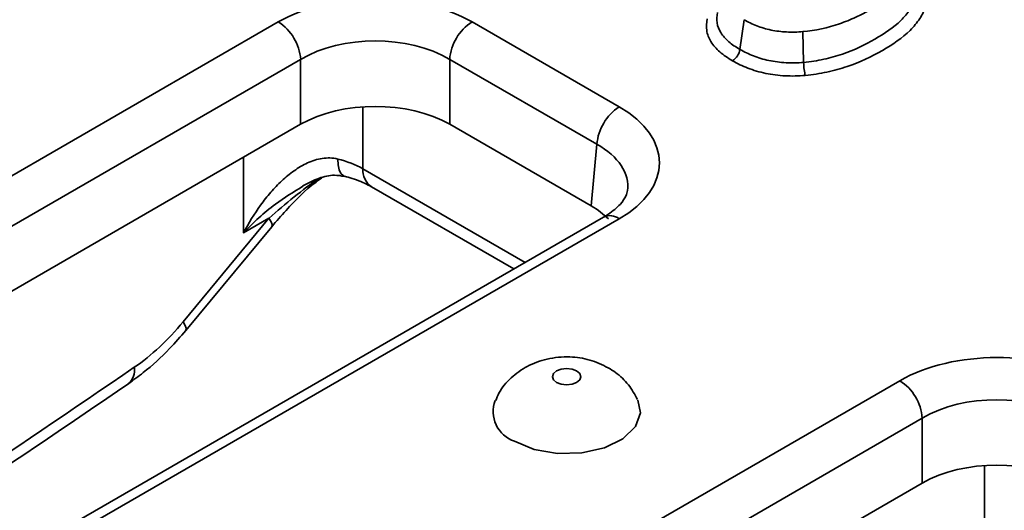
# Model space of a CAD drawing. Units: millimetres. Extents: x 11 to 1472, y 10 to 1041.
# Drawn here: x 1254 to 1301, y 504 to 527 of the extents above; entities that cross this region are included whole.
import ezdxf

# ---------------------------------------------------------------- set-up
doc = ezdxf.new("R2010")
doc.units = ezdxf.units.MM
doc.header["$LTSCALE"] = 5

msp = doc.modelspace()

# ---------------------------------------------------------------- linework, layer by layer
at = {"color": 7, "linetype": 'Continuous', "lineweight": 35}
for p, q in [((1215.377, 497.486), (1266.193, 526.821)), ((1275.373, 526.821), (1282.348, 522.794)), ((1288.261, 526.928), (1288.064, 525.518)), ((1291.04, 526.361), (1291.083, 524.906)), ((1267.252, 525.049), (1216.436, 495.714)), ((1267.252, 525.049), (1267.252, 521.974)), ((1281.289, 521.022), (1274.314, 525.049)), ((1274.314, 521.974), (1274.314, 525.049)), ((1267.252, 521.974), (1216.702, 492.792)), ((1281.024, 518.1), (1274.314, 521.974)), ((1281.289, 521.022), (1281.024, 518.1)), ((1270.611, 519.007), (1277.35, 515.117)), ((1281.598, 517.569), (1230.782, 488.234)), ((1282.348, 517.495), (1231.532, 488.16)), ((1261.685, 512.607), (1265.752, 517.521)), ((1265.752, 517.521), (1264.545, 516.824)), ((1261.812, 512.205), (1265.879, 517.118)), ((1244.828, 480.484), (1295.644, 509.82)), ((1296.703, 508.047), (1245.887, 478.712)), ((1296.703, 508.047), (1296.703, 504.972)), ((1296.703, 504.972), (1246.153, 475.79))]:
    msp.add_line(p, q, dxfattribs=at)
at = {"color": 8, "linetype": 'Continuous', "lineweight": 35}
for p, q in [((1270.198, 522.799), (1270.198, 519.866)), ((1264.545, 516.824), (1264.545, 520.411)), ((1270.198, 519.866), (1277.887, 515.427)), ((1299.649, 505.797), (1299.649, 502.864))]:
    msp.add_line(p, q, dxfattribs=at)
at = {"color": 8, "linetype": 'Continuous', "lineweight": 35, "flags": 128}
for points in [[(1269.32, 519.515), (1269.26, 519.541), (1269.158, 519.645), (1269.08, 519.815), (1269.029, 520.044), (1269.007, 520.324)], [(1265.879, 517.118), (1265.886, 517.127), (1265.898, 517.217), (1265.853, 517.349), (1265.752, 517.521)], [(1261.812, 512.205), (1261.818, 512.214), (1261.831, 512.303), (1261.786, 512.436), (1261.685, 512.607)]]:
    msp.add_lwpolyline(points, dxfattribs=at)
at = {"color": 7, "linetype": 'Continuous', "lineweight": 35, "flags": 128}
for points in [[(1279.377, 509.737), (1279.595, 509.653), (1279.852, 509.624), (1280.109, 509.653), (1280.327, 509.737), (1280.472, 509.863), (1280.523, 510.011), (1280.472, 510.16), (1280.327, 510.285), (1280.109, 510.369), (1279.852, 510.399), (1279.595, 510.369), (1279.377, 510.285), (1279.231, 510.16), (1279.18, 510.011), (1279.231, 509.863), (1279.377, 509.737)], [(1277.377, 506.95), (1278.315, 506.563), (1279.419, 506.373), (1280.57, 506.401), (1281.643, 506.643), (1282.523, 507.072), (1283.112, 507.644), (1283.349, 508.295), (1283.232, 508.902)]]:
    msp.add_lwpolyline(points, dxfattribs=at)
at = {"color": 7, "linetype": 'Continuous', "lineweight": 35}
for centre, radius, start, end in [((1264.938, 524.868), 2.322, 4.4665, 57.2659), ((1276.628, 524.868), 2.322, 122.7341, 175.5335), ((1287.291, 525.636), 0.782, 302.9063, 351.3095), ((1283.604, 520.841), 2.322, 122.7341, 175.5335), ((1294.389, 507.867), 2.322, 4.4665, 57.2659), ((1277.871, 508.366), 1.5, 159.7464, 250.7728)]:
    msp.add_arc(centre, radius, start, end, dxfattribs=at)
at = {"color": 8, "linetype": 'Continuous', "lineweight": 35}
for centre, radius, start, end in [((1271.171, 519.805), 0.975, 176.4255, 234.9671), ((1281.913, 516.918), 0.724, 52.9592, 115.7303), ((1258.552, 510.315), 0.832, 310.0731, 9.7633)]:
    msp.add_arc(centre, radius, start, end, dxfattribs=at)
at = {"color": 7, "linetype": 'Continuous', "lineweight": 35}
for centre, major_axis, ratio, start_param, end_param in [((1270.783, 524.157), (6.5, 0), 0.578871, 0.786768, 2.354825), ((1270.783, 522.932), (5, 0), 0.597926, 0.786768, 2.354825), ((1270.783, 519.925), (5, 0), 0.578871, 0.786768, 2.354825), ((1277.733, 520.145), (6.518, 0), 0.575709, 5.499157, 7.067214), ((1267.371, 518.285), (4, 0), 0.558556, 0.786007, 1.149415), ((1277.474, 516.062), (5.014, 0), 0.575709, 0.518022, 0.784029), ((1259.027, 516.533), (4.202, 6.811), 0.556894, 4.038993, 4.466787), ((1300.234, 507.155), (6.5, 0), 0.578871, 0.786768, 2.354825), ((1300.234, 505.93), (5, 0), 0.597926, 0.786768, 2.354825), ((1300.234, 502.923), (5, 0), 0.578871, 0.786768, 2.354825)]:
    msp.add_ellipse(centre, major_axis=major_axis, ratio=ratio, start_param=start_param, end_param=end_param, dxfattribs=at)
at = {"color": 8, "linetype": 'Continuous', "lineweight": 35}
for centre, major_axis, ratio, start_param, end_param in [((1277.733, 518.92), (5.021, 0.135), 0.574488, 6.199973, 7.051754), ((1266.995, 516.549), (4.995, 4.383), 0.233425, 1.144604, 1.614914), ((1223.229, 1147.972), (440.82, 714.533), 0.556894, 3.979918, 4.038993)]:
    msp.add_ellipse(centre, major_axis=major_axis, ratio=ratio, start_param=start_param, end_param=end_param, dxfattribs=at)
at = {"color": 7, "linetype": 'Continuous', "lineweight": 35}
for points, knots in [([(1291.04, 526.361), (1291.04, 526.361), (1291.041, 526.362), (1291.042, 526.362), (1291.649, 526.415), (1292.235, 526.547), (1293.045, 526.825), (1293.305, 526.93), (1293.801, 527.16), (1294.039, 527.284), (1294.493, 527.546), (1294.709, 527.683), (1295.107, 527.969), (1295.29, 528.118), (1295.53, 528.352), (1295.605, 528.432), (1295.741, 528.594), (1295.803, 528.676), (1295.965, 528.927), (1296.043, 529.1), (1296.089, 529.275), (1296.089, 529.276), (1296.09, 529.277), (1296.09, 529.277)], [-0.000223, -0.000223, -0.000223, -0.000223, 0, 0, 0, 0.25, 0.25, 0.375, 0.375, 0.5, 0.5, 0.625, 0.625, 0.75, 0.75, 0.8125, 0.8125, 0.875, 0.875, 1, 1, 1, 1.0004, 1.0004, 1.0004, 1.0004]), ([(1291.083, 524.906), (1291.412, 524.935), (1291.729, 524.985), (1292.343, 525.118), (1292.642, 525.203), (1293.49, 525.494), (1293.997, 525.736), (1294.931, 526.275), (1295.349, 526.565), (1295.852, 527.052), (1296, 527.225), (1296.232, 527.582), (1296.316, 527.766), (1296.366, 527.956)], [0, 0, 0, 0, 0.125, 0.125, 0.25, 0.25, 0.5, 0.5, 0.75, 0.75, 0.875, 0.875, 1, 1, 1, 1]), ([(1287.004, 527.261), (1286.966, 527.102), (1286.955, 526.941), (1287.007, 526.619), (1287.066, 526.464), (1287.206, 526.238), (1287.262, 526.163), (1287.389, 526.021), (1287.459, 525.952), (1287.69, 525.754), (1287.867, 525.632), (1288.064, 525.518)], [0, 0, 0, 0, 0.25, 0.25, 0.5, 0.5, 0.625, 0.625, 0.75, 0.75, 1, 1, 1, 1]), ([(1296.852, 527.574), (1296.799, 527.369), (1296.708, 527.171), (1296.461, 526.785), (1296.302, 526.598), (1295.765, 526.071), (1295.316, 525.757), (1294.308, 525.176), (1293.76, 524.916), (1292.843, 524.605), (1292.519, 524.515), (1291.856, 524.372), (1291.514, 524.319), (1291.159, 524.288)], [0, 0, 0, 0, 0.125, 0.125, 0.25, 0.25, 0.5, 0.5, 0.75, 0.75, 0.875, 0.875, 1, 1, 1, 1]), ([(1287.715, 524.979), (1287.491, 525.109), (1287.29, 525.249), (1287.03, 525.475), (1286.951, 525.553), (1286.807, 525.716), (1286.744, 525.801), (1286.586, 526.058), (1286.519, 526.235), (1286.461, 526.601), (1286.473, 526.783), (1286.517, 526.965)], [0, 0, 0, 0, 0.25, 0.25, 0.375, 0.375, 0.5, 0.5, 0.75, 0.75, 1, 1, 1, 1]), ([(1288.261, 526.928), (1288.447, 526.82), (1288.648, 526.723), (1288.97, 526.598), (1289.08, 526.559), (1289.304, 526.492), (1289.42, 526.463), (1289.776, 526.389), (1290.026, 526.357), (1290.53, 526.332), (1290.787, 526.338), (1291.038, 526.361), (1291.039, 526.361), (1291.039, 526.361), (1291.04, 526.361)], [0, 0, 0, 0, 0.25, 0.25, 0.375, 0.375, 0.5, 0.5, 0.75, 0.75, 1, 1, 1, 1.000538, 1.000538, 1.000538, 1.000538]), ([(1288.064, 525.518), (1288.161, 525.462), (1288.265, 525.407), (1288.477, 525.305), (1288.587, 525.257), (1288.815, 525.167), (1288.933, 525.126), (1289.179, 525.052), (1289.308, 525.019), (1289.7, 524.937), (1289.97, 524.903), (1290.529, 524.874), (1290.807, 524.88), (1291.083, 524.906)], [0, 0, 0, 0, 0.125, 0.125, 0.25, 0.25, 0.375, 0.375, 0.5, 0.5, 0.75, 0.75, 1, 1, 1, 1]), ([(1291.159, 524.288), (1290.844, 524.259), (1290.528, 524.251), (1289.892, 524.284), (1289.583, 524.323), (1289.137, 524.415), (1288.99, 524.452), (1288.708, 524.535), (1288.573, 524.582), (1288.182, 524.733), (1287.94, 524.85), (1287.715, 524.979)], [0, 0, 0, 0, 0.25, 0.25, 0.5, 0.5, 0.625, 0.625, 0.75, 0.75, 1, 1, 1, 1]), ([(1291.083, 524.906), (1291.086, 524.8), (1291.096, 524.679), (1291.124, 524.454), (1291.142, 524.354), (1291.159, 524.288)], [0, 0, 0, 0, 0.5, 0.5, 1, 1, 1, 1]), ([(1269.007, 520.324), (1268.764, 520.385), (1268.52, 520.389), (1268.034, 520.316), (1267.799, 520.239), (1267.356, 520.038), (1267.143, 519.911), (1266.735, 519.623), (1266.543, 519.464), (1266.176, 519.122), (1266.002, 518.94), (1265.668, 518.555), (1265.508, 518.353), (1265.056, 517.729), (1264.785, 517.286), (1264.545, 516.824)], [0, 0, 0, 0, 0.125, 0.125, 0.25, 0.25, 0.375, 0.375, 0.5, 0.5, 0.625, 0.625, 0.75, 0.75, 1, 1, 1, 1]), ([(1265.879, 517.118), (1266.104, 517.378), (1266.749, 518.122), (1267.539, 518.922), (1268.165, 519.372), (1268.258, 519.439)], [0, 0, 0, 0, 0.3131083, 0.8978185, 1, 1, 1, 1]), ([(1267.349, 519.049), (1267.6, 519.182), (1268.093, 519.442), (1268.805, 519.601), (1269.169, 519.525), (1269.321, 519.494)], [0, 0, 0, 0, 0.376635, 0.739849, 1, 1, 1, 1]), ([(1269.324, 519.514), (1269.449, 519.479), (1269.87, 519.361), (1270.302, 519.179), (1270.56, 519.035), (1270.611, 519.007)], [0, 0, 0, 0, 0.25232, 0.851109, 1, 1, 1, 1]), ([(1282.732, 518.835), (1282.721, 518.753), (1282.698, 518.585), (1282.422, 518.176), (1282, 517.811), (1281.671, 517.613), (1281.598, 517.569)], [0, 0, 0, 0, 0.284392, 0.5857, 0.909372, 1, 1, 1, 1]), ([(1259.088, 509.678), (1259.324, 509.849), (1259.999, 510.335), (1260.922, 511.179), (1261.558, 511.913), (1261.812, 512.205)], [0, 0, 0, 0, 0.245281, 0.699509, 1, 1, 1, 1]), ([(1281.826, 510.434), (1281.539, 510.572), (1280.966, 510.847), (1279.964, 510.987), (1278.944, 510.895), (1277.985, 510.545), (1277.21, 509.982), (1276.696, 509.409), (1276.542, 508.998), (1276.497, 508.878)], [0, 0, 0, 0, 0.153149, 0.30462, 0.478496, 0.638831, 0.789366, 0.938973, 1, 1, 1, 1]), ([(1283.214, 508.924), (1283.082, 509.167), (1282.813, 509.659), (1282.296, 510.14), (1281.942, 510.361), (1281.826, 510.434)], [0, 0, 0, 0, 0.397463, 0.802895, 1, 1, 1, 1]), ([(1225.093, 487.539), (1227.373, 488.95), (1233.499, 492.741), (1243.47, 499.192), (1252.521, 505.202), (1257.725, 508.749), (1259.088, 509.678)], [0, 0, 0, 0, 0.201021, 0.540301, 0.879577, 1, 1, 1, 1])]:
    msp.add_open_spline(points, degree=3, knots=knots, dxfattribs=at)
at = {"color": 8, "linetype": 'Continuous', "lineweight": 35}
msp.add_open_spline([(1267.358, 519.034), (1266.913, 518.764), (1265.876, 518.135), (1265.013, 517.309), (1264.548, 516.827), (1264.545, 516.824)], degree=3, knots=[0, 0, 0, 0, 0.4279432, 0.9957473, 1, 1, 1, 1], dxfattribs=at)

doc.saveas('drawing.dxf')
